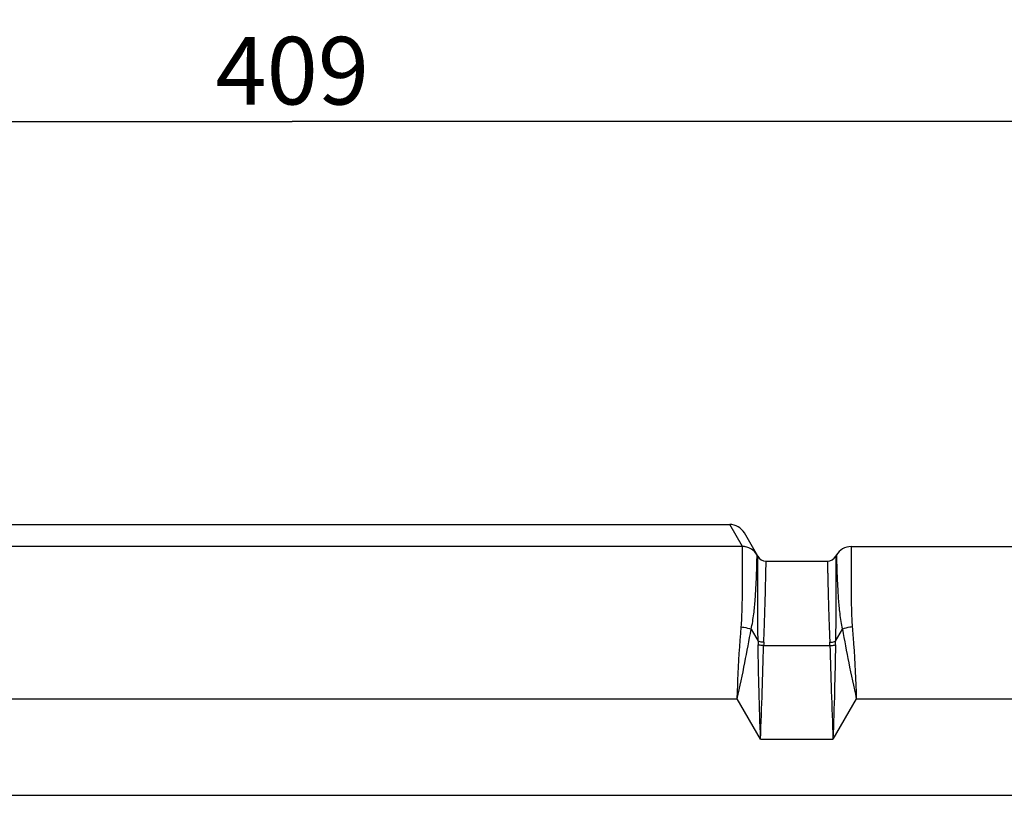
# Model space of a CAD drawing. Units: millimetres. Extents: x 0 to 594, y 0 to 420.
# Drawn here: x 174 to 225, y 338 to 378 of the extents above; entities that cross this region are included whole.
import ezdxf

# ---------------------------------------------------------------- set-up
doc = ezdxf.new("R2010")
doc.units = ezdxf.units.MM
doc.header["$LTSCALE"] = 32.67
doc.layers.get('0').update_dxf_attribs({"linetype": 'CONTINUOUS'})
doc.layers.add('AXES', color=7, linetype='CONTINUOUS')
doc.layers.add('SOLIDES', color=7, linetype='CONTINUOUS')
doc.styles.get("Standard").update_dxf_attribs({"font": 'txt', "width": 0.85})
doc.dimstyles.new('DIMSTYLE_10', dxfattribs={"dimtxt": 3.5, "dimasz": 3.5, "dimexe": 1.5, "dimexo": 1, "dimgap": 0.875, "dimtad": 1, "dimdec": 0, "dimlfac": 4, "dimtxsty": 'STANDARD', "dimblk": '_FILLED', "dimblk1": '_FILLED', "dimblk2": '_FILLED', "dimcen": 0.09, "dimclrt": 5, "dimadec": 0, "dimazin": 0, "dimtp": 0.0001, "dimtm": 0.0001, "dimtfac": 1, "dimtdec": 0, "dimtofl": 0, "dimtmove": 0, "dimatfit": 3, "dimldrblk": '_FILLED', "dimfxl": 1, "dimtolj": 1, "dimarcsym": 0})
doc.dimstyles.new('DIMSTYLE_2', dxfattribs={"dimtxt": 3.5, "dimasz": 3.5, "dimexe": 1.5, "dimexo": 1, "dimgap": 0.875, "dimtad": 1, "dimdec": 4, "dimlfac": 4, "dimtxsty": 'STANDARD', "dimblk": '_FILLED', "dimblk1": '_FILLED', "dimblk2": '_FILLED', "dimcen": 0.09, "dimclrt": 5, "dimadec": 0, "dimazin": 0, "dimtp": 0.0001, "dimtm": 0.0001, "dimtfac": 1, "dimtdec": 4, "dimtofl": 0, "dimtmove": 0, "dimatfit": 3, "dimldrblk": '_FILLED', "dimfxl": 1, "dimtolj": 1, "dimarcsym": 0})

# ---------------------------------------------------------------- blocks, each defined once
blk = doc.blocks.new('_FILLED')
at = {"color": 0, "linetype": 'BYBLOCK'}
blk.add_solid([(0, 0), (-1, 0.214), (-1, -0.214)], dxfattribs=at)
blk = doc.blocks.new('*D1')
at = {"color": 2, "linetype": 'CONTINUOUS'}
for p, q in [((136.511, 364.155), (136.511, 374.606)), ((238.761, 350.856), (238.761, 374.606)), ((136.511, 373.106), (187.636, 373.106)), ((238.761, 373.106), (187.636, 373.106)), ((136.511, 350.856), (136.511, 362.649))]:
    blk.add_line(p, q, dxfattribs=at)
at = {"color": 2, "linetype": 'CONTINUOUS', "xscale": 3.5, "yscale": 3.5, "zscale": 3.5, "rotation": 180}
blk.add_blockref('_FILLED', (136.511, 373.106), dxfattribs=at)
at = {"color": 2, "linetype": 'CONTINUOUS', "xscale": 3.5, "yscale": 3.5, "zscale": 3.5}
blk.add_blockref('_FILLED', (238.761, 373.106), dxfattribs=at)
at = {"color": 5, "linetype": 'CONTINUOUS', "insert": (187.636, 377.481), "char_height": 3.5, "width": 8.925, "attachment_point": 2, "line_spacing_factor": 0.9}
blk.add_mtext('409', dxfattribs=at)
blk = doc.blocks.new('*D27')
at = {"color": 2, "linetype": 'CONTINUOUS'}
for p, q in [((87.714, 308.602), (87.714, 384.606)), ((256.964, 266.856), (256.964, 384.606)), ((87.714, 383.106), (172.339, 383.106)), ((256.964, 383.106), (172.339, 383.106))]:
    blk.add_line(p, q, dxfattribs=at)
at = {"color": 2, "linetype": 'CONTINUOUS', "xscale": 3.5, "yscale": 3.5, "zscale": 3.5, "rotation": 180}
blk.add_blockref('_FILLED', (87.714, 383.106), dxfattribs=at)
at = {"color": 2, "linetype": 'CONTINUOUS', "xscale": 3.5, "yscale": 3.5, "zscale": 3.5}
blk.add_blockref('_FILLED', (256.964, 383.106), dxfattribs=at)
at = {"color": 5, "linetype": 'CONTINUOUS', "insert": (172.339, 387.481), "char_height": 3.5, "width": 8.925, "attachment_point": 2, "line_spacing_factor": 0.9}
blk.add_mtext('677', dxfattribs=at)
blk = doc.blocks.new('*D29')
at = {"color": 2, "linetype": 'CONTINUOUS'}
for p, q in [((69.564, 359.09), (69.564, 394.606)), ((69.564, 393.106), (163.264, 393.106)), ((256.964, 393.106), (163.264, 393.106)), ((256.964, 266.856), (256.964, 391.106)), ((69.564, 338.433), (69.564, 351.479)), ((69.564, 261.606), (69.564, 331.095))]:
    blk.add_line(p, q, dxfattribs=at)
at = {"color": 2, "linetype": 'CONTINUOUS', "xscale": 3.5, "yscale": 3.5, "zscale": 3.5, "rotation": 180}
blk.add_blockref('_FILLED', (69.564, 393.106), dxfattribs=at)
at = {"color": 2, "linetype": 'CONTINUOUS', "xscale": 3.5, "yscale": 3.5, "zscale": 3.5}
blk.add_blockref('_FILLED', (256.964, 393.106), dxfattribs=at)
at = {"color": 5, "linetype": 'CONTINUOUS', "insert": (163.264, 397.481), "char_height": 3.5, "width": 14.875, "attachment_point": 2, "line_spacing_factor": 0.9}
blk.add_mtext('(750)', dxfattribs=at)

msp = doc.modelspace()

# ---------------------------------------------------------------- linework, layer by layer
at = {"layer": 'AXES', "color": 7, "linetype": 'CONTINUOUS'}
for p, q in [((212.174596, 350.356095), (215.347246, 350.356095)), ((137.760921, 338.231095), (237.510921, 338.231095))]:
    msp.add_line(p, q, dxfattribs=at)
at = {"layer": 'SOLIDES', "color": 7, "linetype": 'CONTINUOUS'}
for p, q in [((164.982393, 352.245966), (210.289448, 352.245966)), ((164.982899, 352.247251), (210.288943, 352.247251)), ((210.289448, 352.245966), (210.28888, 352.247251)), ((210.946341, 351.108195), (210.289448, 352.245966)), ((211.741583, 350.606095), (211.046652, 351.809751)), ((210.947731, 351.103396), (164.324111, 351.103396)), ((216.574115, 351.106095), (237.510921, 351.106095)), ((212.174596, 350.356095), (215.347246, 350.356095)), ((215.780258, 350.606095), (215.816343, 350.668595)), ((211.397178, 346.827029), (211.758401, 346.201392)), ((215.76344, 346.201392), (216.124664, 346.827029)), ((212.045064, 345.980578), (215.476777, 345.980578)), ((164.594584, 343.231095), (210.677258, 343.231095)), ((211.885921, 341.137629), (210.677258, 343.231095)), ((216.844584, 343.231095), (215.635921, 341.137629)), ((216.844584, 343.231095), (238.760921, 343.231095)), ((211.885921, 341.137629), (215.635921, 341.137629))]:
    msp.add_line(p, q, dxfattribs=at)
for centre, radius, start, end in [((210.28888, 351.372251), 0.875, 30, 89.9999998), ((210.289892, 351.371434), 0.874532, 30.0049862, 90.0290264), ((210.946784, 350.233662), 0.874532, 30.0049862, 90.0290264), ((210.947784, 350.228338), 0.875059, 30.0220717, 90.003495), ((216.574115, 350.231095), 0.875, 90.0000016, 149.9999885), ((212.174596, 350.856095), 0.5, 209.9999773, 270.0000021), ((215.347246, 350.856095), 0.5, 269.999998, 330.0000263), ((225.120335, 346.203779), 13.361934, 180.0102371, 180.7706155), ((202.401465, 346.20378), 13.361976, 359.2293853, 359.9897633), ((224.821643, 345.622143), 12.781606, 177.6298694, 178.3930411), ((202.700198, 345.622143), 12.781606, 1.6069589, 2.3701306)]:
    msp.add_arc(centre, radius, start, end, dxfattribs=at)
for points, knots in [([(210.885191, 346.944029), (210.910199, 347.236345), (210.933515, 347.796442), (210.950695, 348.792582), (210.951943, 349.777712), (210.950246, 350.604398), (210.947936, 350.994935), (210.947731, 351.103396)], [0, 0, 0, 0, 0.211538156, 0.403925478, 0.718407501, 0.921796213, 1, 1, 1, 1]), ([(210.947731, 351.103396), (210.947729, 351.104205), (210.947473, 351.105891), (210.946777, 351.10744), (210.946341, 351.108195)], [0, 0, 0, 0, 0.481134502, 1, 1, 1, 1]), ([(216.574115, 351.106095), (216.573355, 351.100165), (216.575118, 351.076158), (216.573142, 351.022623), (216.573715, 350.933415), (216.572709, 350.809211), (216.572322, 350.650446), (216.571414, 350.371992), (216.570311, 349.944397), (216.570672, 349.341686), (216.57412, 348.627795), (216.587712, 347.815893), (216.611049, 347.243287), (216.63665, 346.944029)], [0, 0, 0, 0, 0.004308146, 0.017213478, 0.038657359, 0.068542026, 0.10673161, 0.153050574, 0.269190182, 0.414838797, 0.587345192, 0.783578202, 1, 1, 1, 1]), ([(211.397178, 346.827029), (211.460636, 347.089725), (211.541089, 347.601385), (211.627543, 348.518462), (211.671677, 349.43186), (211.695396, 350.200524), (211.702972, 350.564881), (211.705438, 350.666159)], [0, 0, 0, 0, 0.21020964, 0.401802729, 0.716536678, 0.921199891, 1, 1, 1, 1]), ([(211.705438, 350.666159), (211.705458, 350.666974), (211.70524, 350.668676), (211.70455, 350.670239), (211.704113, 350.670995)], [0, 0, 0, 0, 0.483115062, 1, 1, 1, 1]), ([(211.758401, 346.201392), (211.752152, 346.516885), (211.743537, 347.120119), (211.73833, 347.977098), (211.73668, 348.733053), (211.737483, 349.292508), (211.738265, 349.678185), (211.738906, 349.917611), (211.739652, 350.122109), (211.740306, 350.290726), (211.740776, 350.40846), (211.740964, 350.484109), (211.741285, 350.526845), (211.741032, 350.560021), (211.742061, 350.584004), (211.740557, 350.597945), (211.742249, 350.604653), (211.741583, 350.606096)], [0, 0, 0, 0, 0.214915007, 0.410878066, 0.583670794, 0.729773179, 0.791906318, 0.846343881, 0.892840278, 0.931183303, 0.96118817, 0.973019, 0.982716713, 0.990271243, 0.995673598, 0.998917638, 1, 1, 1, 1]), ([(212.050972, 346.150724), (212.063423, 346.452192), (212.085236, 347.02804), (212.11263, 347.845841), (212.133071, 348.566847), (212.14889, 349.176944), (212.158795, 349.610423), (212.164937, 349.893032), (212.168599, 350.054302), (212.170708, 350.180534), (212.173529, 350.2712), (212.172799, 350.325674), (212.175239, 350.350046), (212.174596, 350.356095)], [0, 0, 0, 0, 0.215146094, 0.410901427, 0.583459928, 0.729465847, 0.84607869, 0.892631012, 0.931032059, 0.961094714, 0.98267323, 0.995662756, 1, 1, 1, 1]), ([(215.347246, 350.356095), (215.346612, 350.350045), (215.34903, 350.325675), (215.348321, 350.271199), (215.351129, 350.180535), (215.353244, 350.054302), (215.356904, 349.893032), (215.363047, 349.610423), (215.372951, 349.176944), (215.38877, 348.566847), (215.409212, 347.845841), (215.436605, 347.02804), (215.458418, 346.452192), (215.47087, 346.150724)], [0, 0, 0, 0, 0.004337244, 0.01732677, 0.038905286, 0.068967941, 0.107368988, 0.15392131, 0.270534153, 0.416540071, 0.589098573, 0.784853906, 1, 1, 1, 1]), ([(215.780259, 350.606096), (215.779593, 350.604653), (215.781284, 350.597945), (215.779781, 350.584004), (215.780809, 350.560021), (215.780556, 350.526845), (215.780877, 350.48411), (215.781066, 350.40846), (215.781535, 350.290726), (215.782189, 350.122109), (215.782936, 349.917611), (215.783577, 349.678185), (215.784358, 349.292508), (215.785162, 348.733053), (215.783512, 347.977098), (215.778305, 347.120119), (215.769689, 346.516885), (215.76344, 346.201392)], [0, 0, 0, 0, 0.001082363, 0.004326401, 0.009728754, 0.017283282, 0.026980994, 0.038811823, 0.068816688, 0.107159711, 0.153656107, 0.208093669, 0.270226806, 0.416329192, 0.589121922, 0.785084986, 1, 1, 1, 1]), ([(215.816343, 350.668596), (215.815884, 350.667272), (215.817221, 350.661486), (215.816357, 350.649074), (215.817489, 350.627998), (215.817842, 350.598716), (215.818777, 350.561056), (215.820182, 350.494403), (215.822616, 350.390757), (215.82642, 350.242406), (215.831408, 350.062643), (215.837743, 349.852415), (215.849236, 349.514462), (215.870238, 349.025234), (215.909069, 348.365271), (215.978415, 347.618908), (216.059725, 347.09585), (216.124664, 346.827029)], [0, 0, 0, 0, 0.001089034, 0.004353713, 0.009791512, 0.017395927, 0.027155949, 0.039059397, 0.069226156, 0.107740132, 0.154417073, 0.209013162, 0.27123097, 0.417267334, 0.589655824, 0.785027002, 1, 1, 1, 1]), ([(210.677258, 343.231095), (210.689549, 343.552724), (210.738968, 344.791319), (210.806973, 346.029597), (210.885191, 346.944029)], [0, 0, 0, 0, 0.259643667, 1, 1, 1, 1]), ([(210.677258, 343.231095), (210.812966, 343.851022), (211.072949, 345.045745), (211.291325, 346.24873), (211.39718, 346.827025)], [0, 0, 0, 0, 0.519101779, 1, 1, 1, 1]), ([(210.885191, 346.944029), (210.930763, 346.940619), (211.105076, 346.921026), (211.277479, 346.877141), (211.39719, 346.827084)], [0, 0, 0, 0, 0.260462571, 1, 1, 1, 1]), ([(216.63665, 346.944029), (216.591078, 346.940619), (216.416766, 346.921026), (216.244363, 346.877141), (216.124651, 346.827084)], [0, 0, 0, 0, 0.260462578, 1, 1, 1, 1]), ([(216.124661, 346.827025), (216.230517, 346.24873), (216.448892, 345.045745), (216.708875, 343.851022), (216.844584, 343.231095)], [0, 0, 0, 0, 0.48089822, 1, 1, 1, 1]), ([(216.63665, 346.944029), (216.66165, 346.651761), (216.755594, 345.415579), (216.808444, 344.176733), (216.844584, 343.231095)], [0, 0, 0, 0, 0.236625156, 1, 1, 1, 1]), ([(212.050972, 346.150723), (212.024993, 346.151535), (211.926064, 346.15807), (211.827505, 346.177352), (211.758401, 346.201449)], [0, 0, 0, 0, 0.262073236, 1, 1, 1, 1]), ([(215.47087, 346.150724), (215.496848, 346.151535), (215.595777, 346.15807), (215.694337, 346.177353), (215.763441, 346.201449)], [0, 0, 0, 0, 0.262073228, 1, 1, 1, 1]), ([(212.045064, 345.980578), (212.019818, 345.981125), (211.923569, 345.986296), (211.827549, 346.002902), (211.759609, 346.02407)], [0, 0, 0, 0, 0.261919209, 1, 1, 1, 1]), ([(211.885921, 341.137629), (211.856668, 341.968427), (211.803389, 343.596964), (211.770402, 345.226071), (211.759609, 346.02407)], [0, 0, 0, 0, 0.510200383, 1, 1, 1, 1]), ([(211.885921, 341.137629), (211.914918, 341.963706), (211.974471, 343.577804), (212.023509, 345.192266), (212.045064, 345.980578)], [0, 0, 0, 0, 0.511756949, 1, 1, 1, 1]), ([(215.476777, 345.980578), (215.502024, 345.981125), (215.598272, 345.986296), (215.694293, 346.002902), (215.762232, 346.02407)], [0, 0, 0, 0, 0.261919217, 1, 1, 1, 1]), ([(215.476777, 345.980578), (215.498333, 345.192266), (215.547371, 343.577804), (215.606923, 341.963706), (215.635921, 341.137629)], [0, 0, 0, 0, 0.48824305, 1, 1, 1, 1]), ([(215.762232, 346.02407), (215.75144, 345.226071), (215.718453, 343.596964), (215.665173, 341.968427), (215.635921, 341.137629)], [0, 0, 0, 0, 0.489799617, 1, 1, 1, 1])]:
    msp.add_open_spline(points, degree=3, knots=knots, dxfattribs=at)

# ---------------------------------------------------------------- dimensions: what is measured, and where the dimension line sits
at = {"color": 2, "linetype": 'CONTINUOUS'}
dim = msp.add_linear_dim(base=(69.564496, 393.106095), p1=(256.964496, 265.856095), p2=(69.564496, 260.606104), angle=180, text='(<>)', dimstyle='DIMSTYLE_10', dxfattribs=at)
dim.commit()
dim.dimension.update_dxf_attribs({"geometry": '*D29', "text_midpoint": (163.264496, 393.106095), "dimtype": 160})
for base, p1, p2, picture, middle in [((256.964496, 383.106095), (87.714496, 307.601731), (256.964496, 265.856095), '*D27', (172.339496, 383.106095)), ((238.760921, 373.106095), (136.510921, 349.856095), (238.760921, 349.856095), '*D1', (187.635921, 373.106095))]:
    dim = msp.add_linear_dim(base=base, p1=p1, p2=p2, dimstyle='DIMSTYLE_2', dxfattribs=at)
    dim.commit()
    dim.dimension.update_dxf_attribs({"geometry": picture, "text_midpoint": middle, "dimtype": 160})

doc.saveas('drawing.dxf')
